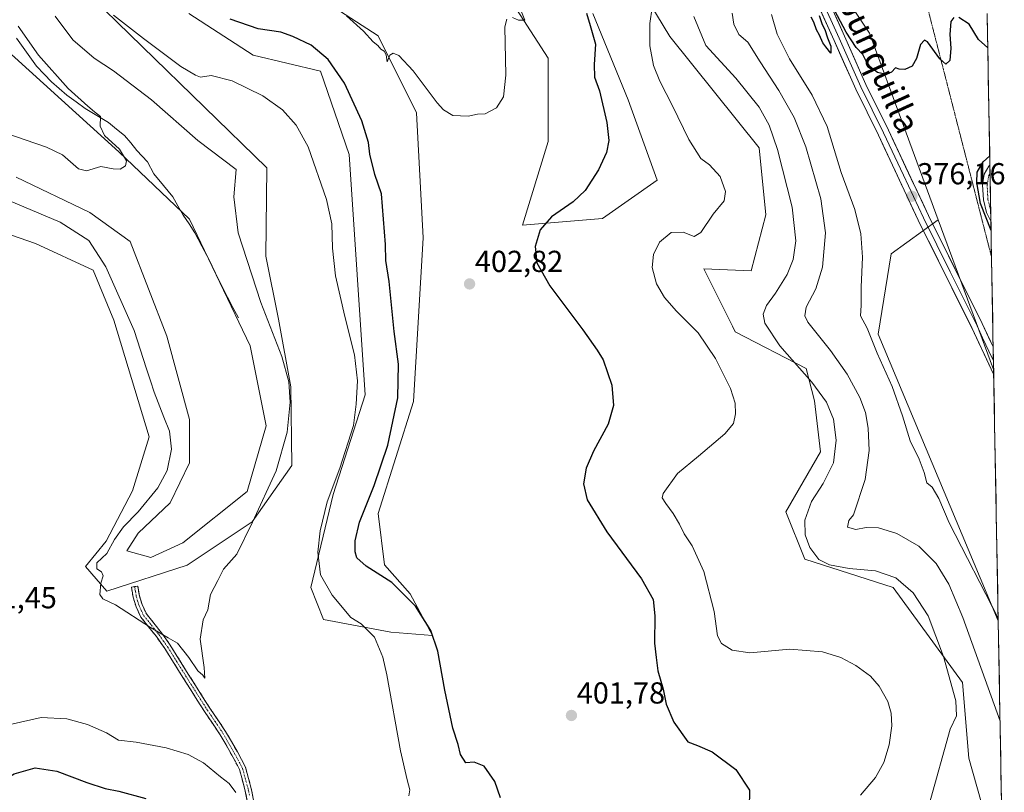
# Model space of a CAD drawing. Units: metres. Extents: x 625782 to 629276, y 4657844 to 4660219.
# Drawn here: x 628922 to 629247, y 4659565 to 4659819 of the extents above; entities that cross this region are included whole.
import ezdxf
from ezdxf.enums import TextEntityAlignment as Align

# ---------------------------------------------------------------- set-up
doc = ezdxf.new("R2010")
doc.units = ezdxf.units.M
doc.header["$MEASUREMENT"] = 0
for name, pattern in [('TRAZO_Y_PUNTO', [1, 0.5, -0.25, 0, -0.25]), ('TRAZOS2', [0.375, 0.25, -0.125]), ('TRAZOSX2', [1.5, 1, -0.5])]:
    doc.linetypes.add(name, pattern=pattern)
for name, color, linetype, lineweight in [('Camino', 19, 'TRAZOSX2', 0), ('Camino Cxs', 19, 'Continuous', 0), ('Camino eje', 19, 'TRAZO_Y_PUNTO', 0), ('Carátula', 7, 'Continuous', 5), ('Corriente natural Cxs', 5, 'Continuous', 13), ('Corriente natural eje', 5, 'TRAZO_Y_PUNTO', 0), ('Corriente natural lineal', 142, 'Continuous', 13), ('Corriente natural superficial', 5, 'Continuous', 13), ('Cultivos herbáceos CxS', 92, 'Continuous', 0), ('Curva de nivel maestra', 36, 'Continuous', 30), ('Curva de nivel normal', 36, 'Continuous', 0), ('Layer 0', 7, 'Continuous', 0), ('Matorral CxS', 135, 'Continuous', 0), ('Municipio CxS', 142, 'Continuous', 0), ('Punto de cota en terreno', 7, 'Continuous', 0), ('Rótulo de punto de cota en terreno', 19, 'Continuous', 0), ('Suelo desnudo CxS', 43, 'Continuous', 0), ('Texto cartográfico', 19, 'Continuous', 0), ('Vía pecuaria eje', 92, 'TRAZOS2', 0)]:
    doc.layers.add(name, color=color, linetype=linetype, lineweight=lineweight)
doc.styles.add('Arial', font='txt', dxfattribs={"height": 0.2})

# ---------------------------------------------------------------- blocks, each defined once
blk = doc.blocks.new('*U152')
at = {"layer": 'Cultivos herbáceos CxS', "color": 92, "linetype": 'Continuous', "lineweight": 0}
for points in [[(628916.8251, 4659749.2875, 393.1025), (628927.2393, 4659745.6403, 393.0074), (628946.3227, 4659736.7949, 391.1317), (628953.0883, 4659720.3639, 391.3074), (628964.7431, 4659681.8605, 391.0089), (628959.2597, 4659664.0079, 390.7184), (628950.5849, 4659647.3833, 389.877), (628943.7079, 4659639.0377, 390.1858), (628950.7997, 4659630.8765, 389.8074), (628977.3623, 4659639.4825, 389.3816), (628998.7709, 4659653.7359, 391.0502), (629011.8667, 4659672.3239, 392.073), (629011.5269, 4659698.3549, 391.3909), (629007.4299, 4659720.6309, 392.3873), (629003.2639, 4659741.4707, 392.6565), (629003.5981, 4659770.6395, 393.6573), (628941.8423, 4659830.7813, 394.6439), (628926.3045, 4659853.4357, 394.5533), (628922.0505, 4659872.3095, 395.4973), (628926.2163, 4659900.4425, 395.8791), (628924.2645, 4659912.4635, 395.2056), (628918.4495, 4659920.0061, 395.1623)], [(628999.1165, 4660012.9717, 398.0265), (629004.3245, 4659996.2997, 398.4747), (629024.1117, 4659974.4179, 398.2145), (629069.2595, 4659946.7677, 395.02), (629074.5629, 4659929.6925, 394.5191), (629067.8521, 4659913.9831, 396.3645), (629077.2253, 4659895.2277, 396.5801), (629100.1359, 4659874.3869, 395.7668), (629136.5871, 4659813.9521, 393.3346), (629166.1037, 4659777.2353, 392.1776), (629168.2977, 4659755.0395, 393.5405), (629163.4573, 4659736.5597, 392.2309), (629147.8227, 4659737.2845, 393.9095), (629157.2899, 4659718.3395, 393.4111), (629158.2367, 4659716.4451, 393.2474), (629181.6607, 4659704.4161, 389.1161), (629184.3413, 4659693.6563, 390.4331), (629186.3555, 4659676.8493, 390.4293), (629174.8995, 4659657.0529, 390.813), (629181.1481, 4659641.4227, 390.748), (629210.3083, 4659632.0449, 391.1567), (629233.2201, 4659600.7853, 387.6649), (629235.3033, 4659575.7783, 388.6274), (629239.3743, 4659561.3333, 387.813)], [(629058.3431, 4659866.0235, 405.55), (629096.4432, 4659806.7567, 403.6425), (629096.4432, 4659779.24, 403.6334), (629087.9765, 4659751.7233, 400.4068), (629114.4349, 4659753.8399, 397.0798), (629132.4266, 4659766.54, 396.2379), (629122.9016, 4659792.9983, 397.041), (629111.2599, 4659821.5734, 398.0088)], [(628977.9096, 4659821.5734, 396.8089), (628999.0763, 4659807.815, 396.4021), (629021.3014, 4659802.5234, 398.412), (629030.8264, 4659775.0066, 398.4867), (629036.1181, 4659695.6315, 397.4662), (629025.5347, 4659662.8231, 396.7535), (629018.1263, 4659632.1314, 393.8121), (629022.3597, 4659621.548, 392.8361), (629044.5847, 4659617.3147, 396.0273), (629058.3431, 4659616.2563, 400.4016), (629058.3431, 4659616.2563, 400.4016), (629050.9347, 4659630.0147, 400.4287), (629042.4681, 4659639.5397, 400.7557), (629040.3514, 4659656.4731, 401.721), (629051.9931, 4659693.5148, 402.7103), (629055.1681, 4659747.4899, 403.3209), (629053.0514, 4659788.765, 404.4889), (629040.3514, 4659814.1651, 405.0522), (629022.3597, 4659825.8067, 404.4458)]]:
    blk.add_polyline3d(points, dxfattribs=at)
blk = doc.blocks.new('*U153')
at = {"layer": 'Cultivos herbáceos CxS', "color": 92, "linetype": 'Continuous', "lineweight": 0}
blk.add_polyline3d([(628910.84, 4659815.62, 383.69), (628954.76, 4659775.93, 385.05), (628978.04, 4659753.71, 386.93), (628998.15, 4659711.9, 387.88), (629003.44, 4659685.45, 388.59), (628997.09, 4659663.75, 388.66), (628975.93, 4659646.82, 388.68), (628965.34, 4659642.05, 388.86), (628965.34, 4659642.05, 388.86), (628957.4, 4659644.17, 388.93), (628961.11, 4659649.99, 388.65), (628971.69, 4659660.04, 388.19), (628978.04, 4659673.27, 387.82), (628978.04, 4659687.56, 387.5), (628970.63, 4659715.08, 387.13), (628958.46, 4659746.3, 386.55), (628945.23, 4659755.82, 387.1), (628920.89, 4659767.47, 387.09)], dxfattribs=at)
blk = doc.blocks.new('*U157')
at = {"layer": 'Matorral CxS', "color": 135, "linetype": 'Continuous', "lineweight": 0}
blk.add_polyline3d([(629241.37, 4659821.58, 373.42), (629242.29, 4659771.44, 374.71), (629241.93, 4659771.15, 374.73), (629240.42, 4659768.5, 374.96), (629239.89, 4659764.94, 375.02), (629240.13, 4659760.05, 375.2), (629241.16, 4659755.86, 375.23), (629242.62, 4659753.05, 374.75), (629242.62, 4659753.04, 374.75), (629243.52, 4659704.03, 377.45), (629243.52, 4659704.03, 377.45), (629225.27, 4659753.46, 376.5), (629202.52, 4659815.05, 374.51), (629172.34, 4659860.39, 374.13)], dxfattribs=at)
blk = doc.blocks.new('*U166')
at = {"layer": 'Suelo desnudo CxS', "color": 43, "linetype": 'Continuous', "lineweight": 0}
for points in [[(629239.37, 4659561.33, 387.81), (629235.3, 4659575.78, 388.63), (629233.22, 4659600.79, 387.66), (629210.31, 4659632.04, 391.16), (629181.15, 4659641.42, 390.75), (629174.9, 4659657.05, 390.81), (629186.36, 4659676.85, 390.43), (629184.34, 4659693.66, 390.43), (629181.66, 4659704.42, 389.12), (629158.24, 4659716.45, 393.25), (629157.29, 4659718.34, 393.41), (629147.82, 4659737.28, 393.91), (629163.46, 4659736.56, 392.23), (629168.3, 4659755.04, 393.54), (629166.1, 4659777.24, 392.18), (629136.59, 4659813.95, 393.33), (629100.14, 4659874.39, 395.77), (629077.23, 4659895.23, 396.58), (629067.85, 4659913.98, 396.36), (629074.56, 4659929.69, 394.52), (629069.26, 4659946.77, 395.02), (629024.11, 4659974.42, 398.21), (629004.32, 4659996.3, 398.47), (628999.12, 4660012.97, 398.03)], [(628918.45, 4659920.01, 395.16), (628924.26, 4659912.46, 395.21), (628926.22, 4659900.44, 395.88), (628922.05, 4659872.31, 395.5), (628926.3, 4659853.44, 394.55), (628941.84, 4659830.78, 394.64), (629003.6, 4659770.64, 393.66), (629003.26, 4659741.47, 392.66), (629007.43, 4659720.63, 392.39), (629011.53, 4659698.35, 391.39), (629011.87, 4659672.32, 392.07), (628998.77, 4659653.74, 391.05), (628977.36, 4659639.48, 389.38), (628950.8, 4659630.88, 389.81), (628943.71, 4659639.04, 390.19), (628950.58, 4659647.38, 389.88), (628959.26, 4659664.01, 390.72), (628964.74, 4659681.86, 391.01), (628953.09, 4659720.36, 391.31), (628946.32, 4659736.79, 391.13), (628927.24, 4659745.64, 393.01), (628916.83, 4659749.29, 393.1)], [(628920.89, 4659767.47, 387.09), (628945.23, 4659755.82, 387.1), (628958.46, 4659746.3, 386.55), (628970.63, 4659715.08, 387.13), (628978.04, 4659687.56, 387.5), (628978.04, 4659673.27, 387.82), (628971.69, 4659660.04, 388.19), (628961.11, 4659649.99, 388.65), (628957.4, 4659644.17, 388.93), (628965.34, 4659642.05, 388.86), (628975.93, 4659646.82, 388.68), (628997.09, 4659663.75, 388.66), (629003.44, 4659685.45, 388.59), (628998.15, 4659711.9, 387.88), (628978.04, 4659753.71, 386.93), (628954.76, 4659775.93, 385.05), (628910.84, 4659815.62, 383.69)], [(629078.45, 4660002.55, 378.76), (629131.37, 4659916.56, 376.71), (629161.15, 4659886.21, 374.25), (629172.34, 4659860.39, 374.13), (629202.52, 4659815.05, 374.51), (629225.27, 4659753.46, 376.5), (629209.69, 4659742.2, 377.79), (629205.45, 4659715.74, 379.12), (629245.04, 4659621.08, 379.85), (629246.24, 4659555.26, 387.77)]]:
    blk.add_polyline3d(points, dxfattribs=at)
blk = doc.blocks.new('*U168')
at = {"layer": 'Suelo desnudo CxS', "color": 43, "linetype": 'Continuous', "lineweight": 0}
blk.add_polyline3d([(629242.62, 4659753.04, 374.75), (629242.62, 4659753.05, 374.75), (629241.16, 4659755.86, 375.23), (629240.13, 4659760.05, 375.2), (629239.89, 4659764.94, 375.02), (629240.42, 4659768.5, 374.96), (629241.93, 4659771.15, 374.73), (629242.29, 4659771.44, 374.71), (629242.62, 4659753.04, 374.75)], close=True, dxfattribs=at)
blk = doc.blocks.new('*U180')
at = {"layer": 'Cultivos herbáceos CxS', "color": 92, "linetype": 'Continuous', "lineweight": 0}
blk.add_polyline3d([(628920.89, 4659767.47, 387.09), (628945.23, 4659755.82, 387.1), (628958.46, 4659746.3, 386.55), (628970.63, 4659715.08, 387.13), (628978.04, 4659687.56, 387.5), (628978.04, 4659673.27, 387.82), (628971.69, 4659660.04, 388.19), (628961.11, 4659649.99, 388.65), (628957.4, 4659644.17, 388.93), (628965.34, 4659642.05, 388.86), (628975.93, 4659646.82, 388.68), (628997.09, 4659663.75, 388.66), (629003.44, 4659685.45, 388.59), (628998.15, 4659711.9, 387.88), (628978.04, 4659753.71, 386.93), (628954.76, 4659775.93, 385.05), (628910.84, 4659815.62, 383.69)], dxfattribs=at)
blk = doc.blocks.new('*U183')
at = {"layer": 'Matorral CxS', "color": 135, "linetype": 'Continuous', "lineweight": 0}
blk.add_polyline3d([(629242.29, 4659771.44, 374.71), (629241.93, 4659771.15, 374.73), (629240.42, 4659768.5, 374.96), (629239.89, 4659764.94, 375.02), (629240.13, 4659760.05, 375.2), (629241.16, 4659755.86, 375.23), (629242.62, 4659753.05, 374.75), (629242.62, 4659753.04, 374.75)], dxfattribs=at)
blk = doc.blocks.new('*U197')
at = {"layer": 'Suelo desnudo CxS', "color": 43, "linetype": 'Continuous', "lineweight": 0}
blk.add_polyline3d([(628920.89, 4659767.47, 387.09), (628945.23, 4659755.82, 387.1), (628958.46, 4659746.3, 386.55), (628970.63, 4659715.08, 387.13), (628978.04, 4659687.56, 387.5), (628978.04, 4659673.27, 387.82), (628971.69, 4659660.04, 388.19), (628961.11, 4659649.99, 388.65), (628957.4, 4659644.17, 388.93), (628965.34, 4659642.05, 388.86), (628975.93, 4659646.82, 388.68), (628997.09, 4659663.75, 388.66), (629003.44, 4659685.45, 388.59), (628998.15, 4659711.9, 387.88), (628978.04, 4659753.71, 386.93), (628954.76, 4659775.93, 385.05), (628910.84, 4659815.62, 383.69)], dxfattribs=at)
blk = doc.blocks.new('*U200')
at = {"layer": 'Suelo desnudo CxS', "color": 43, "linetype": 'Continuous', "lineweight": 0}
blk.add_polyline3d([(629242.29, 4659771.44, 374.71), (629241.93, 4659771.15, 374.73), (629240.42, 4659768.5, 374.96), (629239.89, 4659764.94, 375.02), (629240.13, 4659760.05, 375.2), (629241.16, 4659755.86, 375.23), (629242.62, 4659753.05, 374.75), (629242.62, 4659753.04, 374.75)], dxfattribs=at)
blk = doc.blocks.new('*U205')
at = {"layer": 'Corriente natural Cxs', "color": 5, "linetype": 'Continuous', "lineweight": 13}
blk.add_polyline3d([(629242.29, 4659771.44, 374.61), (629242.37, 4659766.84, 374.53), (629242.46, 4659762.24, 374.77), (629242.54, 4659757.64, 374.81), (629242.62, 4659753.04, 374.88), (629242.62, 4659753.05, 374.88), (629241.16, 4659755.86, 374.66), (629240.13, 4659760.05, 374.8), (629239.89, 4659764.94, 374.79), (629240.42, 4659768.5, 374.57), (629241.93, 4659771.15, 374.59), (629242.29, 4659771.44, 374.61)], close=True, dxfattribs=at)
blk = doc.blocks.new('*U206')
at = {"layer": 'Municipio CxS', "color": 142, "linetype": 'Continuous', "lineweight": 0}
blk.add_polyline3d([(629241.3985, 4659820.0993, 373.5428), (629241.4896, 4659815.1149, 373.9668), (629241.5807, 4659810.1305, 374.6978), (629241.6718, 4659805.1461, 375.0311), (629241.7629, 4659800.1617, 375.1967), (629241.854, 4659795.1773, 375.3952), (629241.9451, 4659790.1929, 375.5427), (629242.0362, 4659785.2086, 375.5973), (629242.1274, 4659780.2242, 375.4029), (629242.2185, 4659775.2398, 374.9425), (629242.3096, 4659770.2554, 374.5279), (629242.4007, 4659765.271, 374.6379), (629242.4918, 4659760.2866, 374.7833), (629242.5829, 4659755.3023, 374.84), (629242.674, 4659750.3179, 374.9751), (629242.7651, 4659745.3335, 375.4765), (629242.8562, 4659740.3491, 376.1367), (629242.9473, 4659735.3647, 376.6022), (629243.0384, 4659730.3803, 376.9844), (629243.1295, 4659725.3959, 377.2471), (629243.2206, 4659720.4116, 377.3222), (629243.3117, 4659715.4272, 377.3519), (629243.4028, 4659710.4428, 377.3556), (629243.4939, 4659705.4584, 377.285), (629243.5851, 4659700.474, 377.2413), (629243.6762, 4659695.4896, 377.4227), (629243.7673, 4659690.5053, 377.8221), (629243.8584, 4659685.5209, 378.1152), (629243.9495, 4659680.5365, 378.3031), (629244.0406, 4659675.5521, 378.3386), (629244.1317, 4659670.5677, 378.2436), (629244.2228, 4659665.5833, 378.1653), (629244.3139, 4659660.599, 378.096), (629244.405, 4659655.6146, 378.0208), (629244.4961, 4659650.6302, 377.956), (629244.5872, 4659645.6458, 377.9836), (629244.6783, 4659640.6614, 378.1572), (629244.7694, 4659635.677, 378.5158), (629244.8605, 4659630.6926, 378.9589), (629244.9516, 4659625.7083, 379.488), (629245.0428, 4659620.7239, 380.1677), (629245.1339, 4659615.7395, 380.8304), (629245.225, 4659610.7551, 381.5758), (629245.3161, 4659605.7707, 382.3186), (629245.4072, 4659600.7863, 382.9983), (629245.4983, 4659595.802, 383.624), (629245.5894, 4659590.8176, 384.3016), (629245.6805, 4659585.8332, 385.0804), (629245.7716, 4659580.8488, 385.6796), (629245.8627, 4659575.8644, 386.1585), (629245.9538, 4659570.88, 386.2419), (629246.0449, 4659565.8956, 386.0162), (629246.136, 4659560.9113, 386.19)], dxfattribs=at)
blk = doc.blocks.new('*U215')
at = {"layer": 'Curva de nivel normal', "color": 36, "linetype": 'Continuous', "lineweight": 0}
for points in [[(629222.26, 4659560.43, 390), (629229.15, 4659585.39, 390), (629231.25, 4659589.72, 390), (629231.07, 4659594.7, 390), (629227.01, 4659609.3, 390), (629221.94, 4659622.79, 390), (629216.98, 4659630.38, 390), (629211.2, 4659635.28, 390), (629204.56, 4659637.61, 390), (629195.88, 4659638.37, 390), (629189.36, 4659639.55, 390), (629185.83, 4659641.35, 390), (629182.86, 4659645.26, 390), (629181.33, 4659649.45, 390), (629181.17, 4659654.37, 390), (629183.44, 4659660.53, 390), (629187.2, 4659666.4, 390), (629190.65, 4659673.25, 390), (629191.59, 4659680.68, 390), (629190.61, 4659687.7, 390), (629188.34, 4659693.24, 390), (629183.47, 4659699.85, 390), (629172.92, 4659711.89, 390), (629168.01, 4659719.37, 390), (629167.44, 4659722.27, 390), (629168.59, 4659725.18, 390), (629171.49, 4659729.24, 390), (629175.36, 4659735.45, 390), (629177.39, 4659740.36, 390), (629178.24, 4659746.5, 390), (629177.01, 4659757.62, 390), (629172.22, 4659776.7, 390), (629169.48, 4659784.64, 390), (629166.16, 4659790.65, 390), (629158.42, 4659800.24, 390), (629148.49, 4659810.96, 390), (629144.6, 4659820.54, 390)], [(628933.78, 4659820.62, 390), (628939.62, 4659812.81, 390), (628946.59, 4659806.78, 390), (628952.94, 4659802.66, 390), (628965.59, 4659793.02, 390), (628980.85, 4659779.59, 390), (628993.49, 4659770.02, 390), (628992.68, 4659761.07, 390), (628994.19, 4659749.19, 390), (629001.66, 4659726.19, 390), (629008.52, 4659708.32, 390), (629010.9, 4659699.99, 390), (629011.32, 4659693.26, 390), (629010.37, 4659683.33, 390), (629006.72, 4659670.61, 390), (628998.86, 4659653.71, 390), (628993.73, 4659643.05, 390), (628989.32, 4659638.14, 390), (628987.38, 4659634.43, 390), (628985.04, 4659629.81, 390), (628984.09, 4659624.72, 390), (628982.62, 4659621.38, 390), (628981.6, 4659615.07, 390), (628982.94, 4659605.7, 390), (628983.15, 4659602.22, 390), (628982.43, 4659603.14, 390), (628980.81, 4659604.62, 390), (628977.87, 4659609.01, 390), (628974.08, 4659613.76, 390), (628971, 4659615.52, 390), (628965.25, 4659618.87, 390), (628953.61, 4659626.36, 390), (628949.42, 4659628.38, 390), (628948.46, 4659629.75, 390), (628948.76, 4659633.55, 390), (628949.54, 4659635.94, 390), (628949, 4659637.25, 390), (628947.44, 4659638.23, 390), (628947.54, 4659640.2, 390), (628950.82, 4659643.37, 390), (628953.35, 4659647.98, 390), (628956.25, 4659652.07, 390), (628961.16, 4659657.04, 390), (628967.64, 4659665.04, 390), (628970.68, 4659670.71, 390), (628972.1, 4659677.76, 390), (628971.47, 4659683.72, 390), (628969.56, 4659688.28, 390), (628966.39, 4659696.54, 390), (628965.26, 4659700.31, 390), (628963.84, 4659704.3, 390), (628959.77, 4659716.9, 390), (628950.41, 4659737.94, 390), (628944.81, 4659746.58, 390), (628935.37, 4659752.65, 390), (628914.2, 4659761.53, 390)]]:
    blk.add_polyline3d(points, dxfattribs=at)
blk = doc.blocks.new('*U219')
at = {"layer": 'Curva de nivel normal', "color": 36, "linetype": 'Continuous', "lineweight": 0}
blk.add_polyline3d([(629170.16, 4659821.2, 380), (629172.09, 4659814.71, 380), (629176.14, 4659806.62, 380), (629183.62, 4659794.57, 380), (629188.58, 4659784.24, 380), (629193.23, 4659769.02, 380), (629197.66, 4659756.8, 380), (629199.68, 4659748.79, 380), (629200.22, 4659741.14, 380), (629199.76, 4659731.17, 380), (629199.77, 4659725.21, 380), (629199.62, 4659721.79, 380), (629201.75, 4659717.68, 380), (629205.12, 4659709.45, 380), (629210, 4659698.46, 380), (629213.47, 4659688.71, 380), (629215.92, 4659680.48, 380), (629218.98, 4659674.49, 380), (629220.63, 4659670.07, 380), (629221.46, 4659666.66, 380), (629223.22, 4659665.2, 380), (629225.46, 4659661.45, 380), (629228.88, 4659653.45, 380), (629245.02, 4659621.98, 380)], dxfattribs=at)
blk = doc.blocks.new('*U229')
at = {"layer": 'Curva de nivel normal', "color": 36, "linetype": 'Continuous', "lineweight": 0}
for points in [[(628879.5, 4659558.18, 395), (628894.5, 4659571.76, 395), (628907.25, 4659580.93, 395), (628918.92, 4659586.85, 395), (628929.06, 4659589.14, 395), (628937.63, 4659588.7, 395), (628944.39, 4659586.87, 395), (628950.65, 4659584.14, 395), (628954.68, 4659581.75, 395), (628960.43, 4659581.09, 395), (628970.38, 4659579.14, 395), (628977.63, 4659576.96, 395), (628982.68, 4659574.28, 395), (628988.36, 4659569.61, 395), (628991.14, 4659567.41, 395), (628993.32, 4659564.48, 395)], [(629050.5, 4659563.33, 395), (629050.81, 4659565.35, 395), (629049.9, 4659568.6, 395), (629047.74, 4659578.23, 395), (629043.22, 4659603.29, 395), (629041.87, 4659609.12, 395), (629039.14, 4659615.66, 395), (629034.77, 4659620.11, 395), (629031.35, 4659622.17, 395), (629025.12, 4659629.52, 395), (629021.32, 4659636.29, 395), (629020.43, 4659643.72, 395), (629021.17, 4659650.79, 395), (629023.54, 4659660.36, 395), (629027.7, 4659671.44, 395), (629032.21, 4659685.61, 395), (629033.09, 4659692.55, 395), (629033.52, 4659700.32, 395), (629032.59, 4659708.93, 395), (629029.32, 4659721.52, 395), (629026.31, 4659734.91, 395), (629025.32, 4659744.05, 395), (629025.02, 4659752.16, 395), (629023.33, 4659760.12, 395), (629017.27, 4659777.56, 395), (629013.24, 4659784.72, 395), (629008.83, 4659789.79, 395), (629002.27, 4659794.39, 395), (628992.18, 4659799.29, 395), (628985.27, 4659801.05, 395), (628981.7, 4659800.48, 395), (628980.07, 4659801.18, 395), (628975.24, 4659804.02, 395), (628962.88, 4659813.32, 395), (628952.97, 4659820.96, 395)], [(629130.76, 4659823.54, 395), (629130.06, 4659818.19, 395), (629130.03, 4659810.84, 395), (629131.26, 4659804.41, 395), (629133.37, 4659799.18, 395), (629137.5, 4659791.1, 395), (629142.88, 4659779.96, 395), (629146.9, 4659773.64, 395), (629149.71, 4659771.56, 395), (629153.25, 4659767.73, 395), (629155.06, 4659762.79, 395), (629154.53, 4659759.71, 395), (629150.92, 4659755.36, 395), (629146.9, 4659749.27, 395), (629144.67, 4659747.94, 395), (629140.99, 4659749.38, 395), (629137.08, 4659749.31, 395), (629133.23, 4659746.03, 395), (629131.21, 4659742.03, 395), (629130.84, 4659737.7, 395), (629132.24, 4659732.31, 395), (629134.9, 4659727.81, 395), (629138.83, 4659723.31, 395), (629145.96, 4659716.1, 395), (629151.75, 4659707.68, 395), (629156.62, 4659697.78, 395), (629158.15, 4659692.98, 395), (629158.32, 4659689.4, 395), (629157.65, 4659686.25, 395), (629154.8, 4659682.79, 395), (629146.09, 4659675.42, 395), (629139.17, 4659669.71, 395), (629134.39, 4659663.1, 395), (629134.15, 4659661.68, 395), (629135.3, 4659659.8, 395), (629137.73, 4659656.55, 395), (629139.82, 4659652.98, 395), (629141.32, 4659649.82, 395), (629144.02, 4659645.85, 395), (629147.86, 4659637.37, 395), (629151.28, 4659624.12, 395), (629152.34, 4659616.18, 395), (629153.64, 4659613.66, 395), (629157.16, 4659611.4, 395), (629163.08, 4659610.51, 395), (629176.3, 4659611.79, 395), (629187.05, 4659610.82, 395), (629193.09, 4659608.96, 395), (629197.99, 4659606.34, 395), (629202.93, 4659602.78, 395), (629205.7, 4659599.56, 395), (629208.61, 4659594.46, 395), (629209.75, 4659590.6, 395), (629209.93, 4659586.44, 395), (629209.08, 4659580.21, 395), (629207.3, 4659574.35, 395), (629204.56, 4659569.34, 395), (629199.53, 4659563.54, 395)]]:
    blk.add_polyline3d(points, dxfattribs=at)
blk = doc.blocks.new('*U231')
at = {"layer": 'Curva de nivel normal', "color": 36, "linetype": 'Continuous', "lineweight": 0}
for points in [[(629245.64, 4659588.02, 385), (629233.33, 4659622.14, 385), (629228.72, 4659633.24, 385), (629224.55, 4659640.05, 385), (629218.84, 4659645.77, 385), (629211.54, 4659649.96, 385), (629205.55, 4659651.8, 385), (629201.41, 4659651.92, 385), (629198.06, 4659651.24, 385), (629195.32, 4659651.99, 385), (629195.74, 4659654.26, 385), (629197.23, 4659656.04, 385), (629201.17, 4659667.74, 385), (629202.47, 4659677.31, 385), (629202.16, 4659684.64, 385), (629201.27, 4659689.87, 385), (629199.35, 4659694.85, 385), (629195.21, 4659702.52, 385), (629189.64, 4659710.28, 385), (629182.21, 4659719.71, 385), (629181.2, 4659721.71, 385), (629181.68, 4659724.65, 385), (629184.85, 4659730.68, 385), (629187.07, 4659737.87, 385), (629188.04, 4659749.12, 385), (629186.43, 4659760.36, 385), (629181.51, 4659777.48, 385), (629177.64, 4659787.21, 385), (629172.6, 4659796.15, 385), (629166.5, 4659805.54, 385), (629162.42, 4659812.12, 385), (629159.45, 4659814.62, 385), (629157.78, 4659818.03, 385), (629157.22, 4659821.68, 385)], [(628921.55, 4659817.41, 385), (628928.21, 4659807.76, 385), (628938, 4659796.78, 385), (628944.55, 4659791, 385), (628946.7, 4659789.12, 385), (628948.66, 4659787.53, 385), (628948.59, 4659784.32, 385), (628950.02, 4659781.29, 385), (628954.96, 4659776.74, 385), (628957.3, 4659772.96, 385), (628956.98, 4659771.29, 385), (628955.24, 4659770.18, 385), (628952.88, 4659770.31, 385), (628948.79, 4659771.08, 385), (628944.08, 4659769.57, 385), (628941.39, 4659770.3, 385), (628936.12, 4659774.84, 385), (628930.89, 4659777.43, 385), (628917.16, 4659782.11, 385)]]:
    blk.add_polyline3d(points, dxfattribs=at)
blk = doc.blocks.new('*U241')
at = {"layer": 'Curva de nivel maestra', "color": 36, "linetype": 'Continuous', "lineweight": 30}
blk.add_polyline3d([(628900.97, 4659556.72, 400), (628911.77, 4659565.5, 400), (628920.18, 4659570.64, 400), (628927.11, 4659572.58, 400), (628934.25, 4659571.52, 400), (628944.15, 4659567.7, 400), (628950.22, 4659565.79, 400), (628954.78, 4659564.89, 400), (628963.72, 4659562.45, 400)], dxfattribs=at)
blk = doc.blocks.new('*U243')
at = {"layer": 'Curva de nivel maestra', "color": 36, "linetype": 'Continuous', "lineweight": 30}
for points in [[(629241.58, 4659810.23, 375), (629238.48, 4659812.97, 375), (629235.44, 4659818.02, 375), (629231.99, 4659820.19, 375)], [(629230.39, 4659820.23, 375), (629229.45, 4659818.95, 375), (629229.07, 4659814.64, 375), (629229.43, 4659810.13, 375), (629229.02, 4659806.01, 375), (629227.75, 4659804.78, 375), (629225.76, 4659806.59, 375), (629221.73, 4659812.22, 375), (629220.69, 4659812.79, 375), (629219.34, 4659811.35, 375), (629218.05, 4659806.69, 375), (629216.62, 4659804.16, 375), (629214.22, 4659803.09, 375), (629212.37, 4659803.21, 375), (629211.16, 4659803.59, 375), (629209.86, 4659802.22, 375), (629208.02, 4659801.39, 375), (629205.15, 4659802.07, 375), (629202.77, 4659803.99, 375), (629201.36, 4659806.02, 375), (629200.38, 4659808.02, 375), (629198.16, 4659810.35, 375), (629194.86, 4659815.33, 375), (629190.11, 4659824.27, 375)], [(629185.97, 4659820.92, 375), (629186.94, 4659817.87, 375), (629187.83, 4659816.31, 375), (629188.7, 4659813.52, 375), (629189.74, 4659810.76, 375), (629189.83, 4659808.44, 375), (629188.13, 4659810.49, 375), (629187.16, 4659811.81, 375), (629186.02, 4659814.38, 375), (629185.02, 4659816.16, 375), (629184.22, 4659818.7, 375), (629183.24, 4659820.38, 375)], [(629242.68, 4659749.97, 375), (629239.14, 4659758.8, 375), (629237.97, 4659765.8, 375), (629238.13, 4659769.17, 375), (629240.07, 4659772.57, 375), (629242.23, 4659774.6, 375)]]:
    blk.add_polyline3d(points, dxfattribs=at)
blk = doc.blocks.new('5PATER')
at = {"layer": 'Carátula', "linetype": 'Continuous', "lineweight": 5}
h = blk.add_hatch(color=250, dxfattribs=at)
edge = h.paths.add_edge_path()
edge.add_ellipse((0, 0.01), major_axis=(-1.33, -1.34), ratio=0.999422, start_angle=0, end_angle=360)

msp = doc.modelspace()

# ---------------------------------------------------------------- linework, layer by layer
at = {"layer": 'Camino', "color": 19, "linetype": 'TRAZOSX2', "lineweight": 0}
for points in [[(628959.94, 4659632.38), (628960.97, 4659632.56), (628961.54, 4659629.36), (628962.41, 4659626.43), (628963.84, 4659623.43), (628968.81, 4659617.16), (628971.71, 4659613.08), (628977.69, 4659603.52), (628984.79, 4659592.3), (628989.99, 4659584.61), (628993.89, 4659577.82), (628996.56, 4659572.82), (628998.56, 4659565.36), (628999.22, 4659561.9)], [(628997.14, 4659561.62), (628996.51, 4659564.89), (628994.59, 4659572.04), (628992.05, 4659576.8), (628988.2, 4659583.5), (628983.04, 4659591.15), (628975.91, 4659602.4), (628969.96, 4659611.92), (628967.14, 4659615.9), (628962.04, 4659622.32), (628960.45, 4659625.68), (628959.49, 4659628.88), (628958.91, 4659632.2), (628959.94, 4659632.38)]]:
    msp.add_lwpolyline(points, dxfattribs=at)
at = {"layer": 'Camino Cxs', "color": 19, "linetype": 'Continuous', "lineweight": 0}
msp.add_polyline3d([(628997.14, 4659561.62, 393.48), (628996.51, 4659564.89, 393.31), (628995.55, 4659568.47, 393.38), (628994.59, 4659572.04, 393.11), (628993.32, 4659574.42, 392.85), (628992.05, 4659576.8, 392.6), (628990.13, 4659580.15, 392.43), (628988.2, 4659583.5, 392.05), (628985.62, 4659587.33, 391.71), (628983.04, 4659591.15, 391.46), (628980.66, 4659594.9, 391.19), (628978.29, 4659598.65, 391.22), (628975.91, 4659602.4, 390.91), (628973.93, 4659605.57, 390.74), (628971.94, 4659608.75, 390.48), (628969.96, 4659611.92, 390.44), (628967.14, 4659615.9, 390.3), (628964.59, 4659619.11, 390.02), (628962.04, 4659622.32, 389.81), (628960.45, 4659625.68, 389.59), (628959.49, 4659628.88, 389.4), (628958.91, 4659632.2, 389.19), (628960.97, 4659632.56, 389.17), (628961.54, 4659629.36, 389.35), (628962.41, 4659626.43, 389.5), (628963.84, 4659623.43, 389.62), (628966.33, 4659620.3, 389.78), (628968.81, 4659617.16, 389.97), (628970.26, 4659615.12, 390.1), (628971.71, 4659613.08, 390.14), (628973.7, 4659609.89, 390.24), (628975.7, 4659606.71, 390.43), (628977.69, 4659603.52, 390.47), (628980.06, 4659599.78, 390.74), (628982.42, 4659596.04, 390.85), (628984.79, 4659592.3, 391.07), (628987.39, 4659588.46, 391.24), (628989.99, 4659584.61, 391.55), (628991.94, 4659581.22, 391.81), (628993.89, 4659577.82, 392.03), (628995.23, 4659575.32, 392.33), (628996.56, 4659572.82, 392.59), (628997.56, 4659569.09, 392.75), (628998.56, 4659565.36, 392.83), (628999.22, 4659561.9, 392.96)], dxfattribs=at)
at = {"layer": 'Camino eje', "color": 19, "linetype": 'TRAZO_Y_PUNTO', "lineweight": 0}
msp.add_lwpolyline([(628959.94, 4659632.38), (628960.23, 4659630.78), (628960.52, 4659629.12), (628960.95, 4659627.66), (628961.43, 4659626.06), (628962.15, 4659624.56), (628962.94, 4659622.88), (628965.49, 4659619.67), (628967.98, 4659616.53), (628969.39, 4659614.54), (628970.84, 4659612.5), (628973.83, 4659607.72), (628976.8, 4659602.96), (628980.35, 4659597.35), (628983.92, 4659591.73), (628986.5, 4659587.9), (628989.1, 4659584.06), (628992.97, 4659577.31), (628995.58, 4659572.43), (628997.54, 4659565.13), (628997.85, 4659563.49)], dxfattribs=at)
at = {"layer": 'Corriente natural eje', "color": 5, "linetype": 'TRAZO_Y_PUNTO', "lineweight": 0}
msp.add_polyline3d([(629242.56, 4659756.46, 374.82), (629242.56, 4659756.46, 374.82), (629241.62, 4659760.27, 374.57), (629241.4, 4659764.86, 374.51), (629241.87, 4659768, 374.39), (629242.33, 4659768.83, 374.43), (629242.34, 4659768.84, 374.43)], dxfattribs=at)
at = {"layer": 'Corriente natural lineal', "color": 142, "linetype": 'Continuous', "lineweight": 13}
msp.add_polyline3d([(628994.21, 4659721.07, 387.49), (628992.41, 4659724.48, 387.41), (628990.61, 4659727.89, 387.36), (628988.81, 4659731.3, 387.29), (628986.67, 4659735.8, 387.16), (628984.52, 4659740.29, 387.09), (628982.2, 4659744.7, 386.95), (628979.88, 4659749.11, 386.81), (628977.92, 4659752.07, 386.58), (628975.95, 4659755.02, 386.31), (628974.27, 4659758.02, 386.28), (628972.59, 4659761.01, 386.14), (628969.45, 4659764.82, 386.01), (628966.3, 4659768.63, 385.55), (628964.19, 4659772.59, 385.5), (628962.46, 4659774.47, 385.44), (628960.73, 4659776.35, 385.31), (628958.67, 4659778.8, 385.33), (628956.61, 4659781.24, 385.23), (628953.99, 4659783.4, 385.12), (628951.37, 4659785.56, 385.19), (628947.52, 4659787.87, 384.84), (628943.67, 4659790.17, 384.86), (628940.62, 4659792.37, 384.65), (628937.56, 4659794.56, 384.79), (628935.03, 4659796.76, 384.55), (628932.49, 4659798.96, 384.28), (628930.05, 4659801.56, 384.31), (628927.61, 4659804.15, 384.23), (628925.41, 4659807.23, 384.13), (628923.22, 4659810.3, 384.19), (628921.02, 4659813.38, 383.88)], dxfattribs=at)
at = {"layer": 'Corriente natural superficial', "color": 5, "linetype": 'Continuous', "lineweight": 13}
for points in [[(629242.62, 4659753.04, 374.88), (629242.62, 4659753.05, 374.88), (629241.16, 4659755.86, 374.66), (629240.13, 4659760.05, 374.8), (629239.89, 4659764.94, 374.79), (629240.42, 4659768.5, 374.57), (629241.93, 4659771.15, 374.59), (629242.29, 4659771.44, 374.61)], [(629242.29, 4659771.44, 374.61), (629242.34, 4659768.84, 374.56)], [(629242.34, 4659768.84, 374.56), (629242.37, 4659766.84, 374.53), (629242.46, 4659762.24, 374.77), (629242.54, 4659757.64, 374.81), (629242.56, 4659756.46, 374.83)], [(629242.56, 4659756.46, 374.83), (629242.62, 4659753.04, 374.88)]]:
    msp.add_polyline3d(points, dxfattribs=at)
at = {"layer": 'Cultivos herbáceos CxS', "color": 92, "linetype": 'Continuous', "lineweight": 0}
for points in [[(629239.37, 4659561.33, 387.81), (629235.3, 4659575.78, 388.63), (629233.22, 4659600.79, 387.66), (629210.31, 4659632.04, 391.16), (629181.15, 4659641.42, 390.75), (629174.9, 4659657.05, 390.81), (629186.36, 4659676.85, 390.43), (629184.34, 4659693.66, 390.43), (629181.66, 4659704.42, 389.12), (629158.24, 4659716.45, 393.25), (629157.29, 4659718.34, 393.41), (629147.82, 4659737.28, 393.91), (629163.46, 4659736.56, 392.23), (629168.3, 4659755.04, 393.54), (629166.1, 4659777.24, 392.18), (629136.59, 4659813.95, 393.33), (629100.14, 4659874.39, 395.77), (629077.23, 4659895.23, 396.58), (629067.85, 4659913.98, 396.36), (629074.56, 4659929.69, 394.52), (629069.26, 4659946.77, 395.02), (629024.11, 4659974.42, 398.21), (629004.32, 4659996.3, 398.47), (628999.12, 4660012.97, 398.03)], [(628918.45, 4659920.01, 395.16), (628924.26, 4659912.46, 395.21), (628926.22, 4659900.44, 395.88), (628922.05, 4659872.31, 395.5), (628926.3, 4659853.44, 394.55), (628941.84, 4659830.78, 394.64), (629003.6, 4659770.64, 393.66), (629003.26, 4659741.47, 392.66), (629007.43, 4659720.63, 392.39), (629011.53, 4659698.35, 391.39), (629011.87, 4659672.32, 392.07), (628998.77, 4659653.74, 391.05), (628977.36, 4659639.48, 389.38), (628950.8, 4659630.88, 389.81), (628943.71, 4659639.04, 390.19), (628950.58, 4659647.38, 389.88), (628959.26, 4659664.01, 390.72), (628964.74, 4659681.86, 391.01), (628953.09, 4659720.36, 391.31), (628946.32, 4659736.79, 391.13), (628927.24, 4659745.64, 393.01), (628916.83, 4659749.29, 393.1)], [(629058.34, 4659866.02, 405.55), (629096.44, 4659806.76, 403.64), (629096.44, 4659779.24, 403.63), (629087.98, 4659751.72, 400.41), (629114.43, 4659753.84, 397.08), (629132.43, 4659766.54, 396.24), (629122.9, 4659793, 397.04), (629111.26, 4659821.57, 398.01)], [(629058.34, 4659616.26, 400.4), (629050.93, 4659630.01, 400.43), (629042.47, 4659639.54, 400.76), (629040.35, 4659656.47, 401.72), (629051.99, 4659693.51, 402.71), (629055.17, 4659747.49, 403.32), (629053.05, 4659788.77, 404.49), (629040.35, 4659814.17, 405.05), (629022.36, 4659825.81, 404.45)], [(628977.91, 4659821.57, 396.81), (628999.08, 4659807.81, 396.4), (629021.3, 4659802.52, 398.41), (629030.83, 4659775.01, 398.49), (629036.12, 4659695.63, 397.47), (629025.53, 4659662.82, 396.75), (629018.13, 4659632.13, 393.81), (629022.36, 4659621.55, 392.84), (629044.58, 4659617.31, 396.03), (629058.34, 4659616.26, 400.4)], [(629225.27, 4659753.46, 376.5), (629209.69, 4659742.2, 377.79), (629205.45, 4659715.74, 379.12), (629245.04, 4659621.08, 379.85)], [(629225.27, 4659753.46, 376.5), (629243.52, 4659704.03, 377.45)], [(629243.52, 4659704.03, 377.45), (629245.04, 4659621.08, 379.85)]]:
    msp.add_polyline3d(points, dxfattribs=at)
msp.add_polyline3d([(629245.04, 4659621.08, 379.85), (629205.45, 4659715.74, 379.12), (629209.69, 4659742.2, 377.79), (629225.27, 4659753.46, 376.5), (629243.52, 4659704.03, 377.45), (629245.04, 4659621.08, 379.85)], close=True, dxfattribs=at)
at = {"layer": 'Curva de nivel maestra', "color": 36, "linetype": 'Continuous', "lineweight": 30}
for points in [[(629109.1, 4659821.7, 400), (629110.31, 4659817.61, 400), (629112.07, 4659811.42, 400), (629111.62, 4659804.76, 400), (629111.73, 4659800.53, 400), (629113.47, 4659796.06, 400), (629115.85, 4659785.59, 400), (629116.49, 4659779.65, 400), (629115.72, 4659775.65, 400), (629113.06, 4659769.9, 400), (629108.72, 4659763.07, 400), (629104.78, 4659759.36, 400), (629097.56, 4659754.45, 400), (629093.84, 4659750.12, 400), (629092.13, 4659744.61, 400), (629092.74, 4659739.27, 400), (629097.01, 4659731.7, 400), (629107.94, 4659717.15, 400), (629112.62, 4659710.44, 400), (629114.59, 4659707.24, 400), (629117.53, 4659698.85, 400), (629118.05, 4659692.18, 400), (629116.29, 4659685.95, 400), (629111.48, 4659677.12, 400), (629108.98, 4659671.46, 400), (629108.13, 4659666.31, 400), (629109.4, 4659661.04, 400), (629115.81, 4659650.44, 400), (629127.33, 4659635.01, 400), (629131.11, 4659628.18, 400), (629131.65, 4659622.76, 400), (629131.59, 4659613.67, 400), (629132.12, 4659608.96, 400), (629132.72, 4659604.61, 400), (629134.49, 4659598.54, 400), (629135.41, 4659593.64, 400), (629137.91, 4659587.69, 400), (629142.6, 4659581.17, 400), (629145.8, 4659579.91, 400), (629150.66, 4659577.88, 400), (629158.4, 4659572.08, 400), (629162.9, 4659565.16, 400), (629162.78, 4659559.31, 400)], [(629080.76, 4659562.7, 400), (629078.86, 4659568.06, 400), (629075.33, 4659573.17, 400), (629072, 4659574.4, 400), (629069.33, 4659574.28, 400), (629067.54, 4659577.03, 400), (629066.82, 4659580.24, 400), (629065, 4659585.68, 400), (629062.32, 4659598.16, 400), (629060.04, 4659611.04, 400), (629057.7, 4659617.86, 400), (629052.73, 4659625.9, 400), (629044.85, 4659633.71, 400), (629036.35, 4659639.18, 400), (629033.36, 4659641.85, 400), (629032.75, 4659643.9, 400), (629032.72, 4659647.53, 400), (629034.24, 4659653.7, 400), (629039.05, 4659665.73, 400), (629043.54, 4659679.04, 400), (629046.88, 4659694.72, 400), (629047.06, 4659705.8, 400), (629045.61, 4659716.63, 400), (629043.97, 4659733.09, 400), (629042.85, 4659740.02, 400), (629042.8, 4659745.31, 400), (629041.48, 4659762.02, 400), (629039.23, 4659768.35, 400), (629037.61, 4659775.06, 400), (629037.18, 4659778.96, 400), (629034.95, 4659786.12, 400), (629029.25, 4659798.57, 400), (629023.88, 4659806.39, 400), (629018.29, 4659811.08, 400), (629012.21, 4659813.93, 400), (629008.25, 4659815.43, 400), (629000.79, 4659816.5, 400), (628991.48, 4659819.62, 400)]]:
    msp.add_polyline3d(points, dxfattribs=at)
at = {"layer": 'Curva de nivel normal', "color": 36, "linetype": 'Continuous', "lineweight": 0}
for points in [[(629084.75, 4659820.23, 405), (629086.68, 4659819.38, 405), (629088.77, 4659819.35, 405), (629087.5, 4659822.63, 405)], [(629029.96, 4659820.74, 405), (629035.56, 4659815.67, 405), (629038.7, 4659812.16, 405), (629040.26, 4659810.96, 405), (629041.29, 4659809.75, 405), (629042.38, 4659809.09, 405), (629043.03, 4659807.89, 405), (629043.29, 4659805.63, 405), (629044.23, 4659807.8, 405), (629045.36, 4659808.47, 405), (629047.16, 4659807.73, 405), (629051.86, 4659802.65, 405), (629059.86, 4659792, 405), (629061.92, 4659789.71, 405), (629065.05, 4659787.85, 405), (629070.04, 4659787.61, 405)], [(629070.04, 4659787.61, 405), (629073.11, 4659788.35, 405), (629075.65, 4659788.46, 405), (629079.39, 4659790.35, 405), (629081.7, 4659794.02, 405), (629082.46, 4659801.2, 405), (629082.17, 4659817.12, 405), (629082.82, 4659819.65, 405)]]:
    msp.add_polyline3d(points, dxfattribs=at)
at = {"layer": 'Layer 0', "linetype": 'Continuous', "lineweight": 0}
for points in [[(629147.9, 4660048.96), (629148.96, 4660046.42), (629151.6, 4660038.65), (629155.72, 4660025.42), (629157.61, 4660016.25), (629159.62, 4660003), (629160.17, 4659998.03), (629162.19, 4659965.53), (629163.98, 4659935.05), (629162.71, 4659891.02), (629163.11, 4659884.39), (629163.77, 4659879.51), (629164.91, 4659874.64), (629167.05, 4659870.1), (629170.98, 4659861.21), (629182.25, 4659839.76), (629188.08, 4659827.87), (629194.28, 4659814.11), (629201.37, 4659798.09), (629208.84, 4659782.99), (629221.99, 4659754.91), (629239.74, 4659719.22), (629243.38, 4659711.48)], [(629243.55, 4659702.32), (629242.76, 4659704.11), (629236.4, 4659717.6), (629218.64, 4659753.3), (629205.49, 4659781.37), (629198.01, 4659796.52), (629190.89, 4659812.6), (629184.72, 4659826.29), (629178.94, 4659838.08), (629167.63, 4659859.59), (629163.67, 4659868.56), (629161.38, 4659873.41), (629160.11, 4659878.84), (629159.41, 4659884.02), (629159, 4659890.96), (629160.26, 4659934.99), (629158.48, 4659965.3), (629156.47, 4659997.71), (629155.93, 4660002.51)], [(629186.4, 4659827.08), (629192.59, 4659813.36), (629199.69, 4659797.31), (629203.43, 4659789.73), (629207.17, 4659782.18), (629213.74, 4659768.14), (629220.32, 4659754.11), (629229.2, 4659736.26), (629238.07, 4659718.41), (629239.89, 4659714.55), (629243.07, 4659707.8), (629243.47, 4659706.95)], [(629243.38, 4659711.48), (629243.47, 4659706.95)], [(629243.47, 4659706.95), (629243.55, 4659702.32)], [(629243.55, 4659702.32), (629243.55, 4659702.32)], [(629243.55, 4659702.32), (629243.55, 4659702.32)]]:
    msp.add_lwpolyline(points, dxfattribs=at)
msp.add_polyline3d([(629191.18, 4659820.99, 374.96), (629192.73, 4659817.55, 374.98), (629194.28, 4659814.11, 374.97), (629196.05, 4659810.11, 375.08), (629197.83, 4659806.1, 375.16), (629199.6, 4659802.1, 375.22), (629201.37, 4659798.09, 375.38), (629203.24, 4659794.32, 375.39), (629205.11, 4659790.54, 375.41), (629206.97, 4659786.77, 375.53), (629208.84, 4659782.99, 375.6), (629210.72, 4659778.98, 375.72), (629212.6, 4659774.97, 375.8), (629214.48, 4659770.96, 375.87), (629216.35, 4659766.94, 376.01), (629218.23, 4659762.93, 376.09), (629220.11, 4659758.92, 376.21), (629221.99, 4659754.91, 376.33), (629224.21, 4659750.45, 376.46), (629226.43, 4659745.99, 376.6), (629228.65, 4659741.53, 376.76), (629230.87, 4659737.07, 376.89), (629233.08, 4659732.6, 376.98), (629235.3, 4659728.14, 377.09), (629237.52, 4659723.68, 377.2), (629239.74, 4659719.22, 377.25), (629241.87, 4659714.7, 377.3), (629243.38, 4659711.48, 377.35), (629243.55, 4659702.32, 377.24), (629242.76, 4659704.11, 377.22), (629240.64, 4659708.61, 377.24), (629238.52, 4659713.1, 377.06), (629236.4, 4659717.6, 377.12), (629234.18, 4659722.06, 377.05), (629231.96, 4659726.53, 376.99), (629229.74, 4659730.99, 376.95), (629227.52, 4659735.45, 376.71), (629225.3, 4659739.91, 376.72), (629223.08, 4659744.38, 376.5), (629220.86, 4659748.84, 376.48), (629218.64, 4659753.3, 376.13), (629216.76, 4659757.31, 376.11), (629214.88, 4659761.32, 376.01), (629213, 4659765.33, 375.87), (629211.13, 4659769.34, 375.89), (629209.25, 4659773.35, 375.69), (629207.37, 4659777.36, 375.61), (629205.49, 4659781.37, 375.61), (629203.62, 4659785.16, 375.48), (629201.75, 4659788.95, 375.43), (629199.88, 4659792.73, 375.42), (629198.01, 4659796.52, 375.28), (629196.23, 4659800.54, 375.29), (629194.45, 4659804.56, 375.16), (629192.67, 4659808.58, 375.08), (629190.89, 4659812.6, 375.12), (629189.35, 4659816.02, 374.98), (629187.81, 4659819.45, 374.89), (629186.26, 4659822.87, 375.02)], dxfattribs=at)
at = {"layer": 'Matorral CxS', "color": 135, "linetype": 'Continuous', "lineweight": 0}
for points in [[(629161.15, 4659886.21, 374.25), (629172.34, 4659860.39, 374.13), (629202.52, 4659815.05, 374.51), (629225.27, 4659753.46, 376.5)], [(629241.37, 4659821.58, 373.42), (629242.29, 4659771.44, 374.71)], [(629225.27, 4659753.46, 376.5), (629243.52, 4659704.03, 377.45)], [(629242.62, 4659753.04, 374.75), (629243.52, 4659704.03, 377.45)]]:
    msp.add_polyline3d(points, dxfattribs=at)
at = {"layer": 'Suelo desnudo CxS', "color": 43, "linetype": 'Continuous', "lineweight": 0}
for points in [[(629239.37, 4659561.33, 387.81), (629235.3, 4659575.78, 388.63), (629233.22, 4659600.79, 387.66), (629210.31, 4659632.04, 391.16), (629181.15, 4659641.42, 390.75), (629174.9, 4659657.05, 390.81), (629186.36, 4659676.85, 390.43), (629184.34, 4659693.66, 390.43), (629181.66, 4659704.42, 389.12), (629158.24, 4659716.45, 393.25), (629157.29, 4659718.34, 393.41), (629147.82, 4659737.28, 393.91), (629163.46, 4659736.56, 392.23), (629168.3, 4659755.04, 393.54), (629166.1, 4659777.24, 392.18), (629136.59, 4659813.95, 393.33), (629100.14, 4659874.39, 395.77), (629077.23, 4659895.23, 396.58), (629067.85, 4659913.98, 396.36), (629074.56, 4659929.69, 394.52), (629069.26, 4659946.77, 395.02), (629024.11, 4659974.42, 398.21), (629004.32, 4659996.3, 398.47), (628999.12, 4660012.97, 398.03)], [(628918.45, 4659920.01, 395.16), (628924.26, 4659912.46, 395.21), (628926.22, 4659900.44, 395.88), (628922.05, 4659872.31, 395.5), (628926.3, 4659853.44, 394.55), (628941.84, 4659830.78, 394.64), (629003.6, 4659770.64, 393.66), (629003.26, 4659741.47, 392.66), (629007.43, 4659720.63, 392.39), (629011.53, 4659698.35, 391.39), (629011.87, 4659672.32, 392.07), (628998.77, 4659653.74, 391.05), (628977.36, 4659639.48, 389.38), (628950.8, 4659630.88, 389.81), (628943.71, 4659639.04, 390.19), (628950.58, 4659647.38, 389.88), (628959.26, 4659664.01, 390.72), (628964.74, 4659681.86, 391.01), (628953.09, 4659720.36, 391.31), (628946.32, 4659736.79, 391.13), (628927.24, 4659745.64, 393.01), (628916.83, 4659749.29, 393.1)], [(629161.15, 4659886.21, 374.25), (629172.34, 4659860.39, 374.13), (629202.52, 4659815.05, 374.51), (629225.27, 4659753.46, 376.5)], [(629111.26, 4659821.57, 398.01), (629122.9, 4659793, 397.04), (629132.43, 4659766.54, 396.24), (629114.43, 4659753.84, 397.08), (629087.98, 4659751.72, 400.41), (629096.44, 4659779.24, 403.63), (629096.44, 4659806.76, 403.64), (629058.34, 4659866.02, 405.55)], [(629058.34, 4659866.02, 405.55), (629096.44, 4659806.76, 403.64), (629096.44, 4659779.24, 403.63), (629087.98, 4659751.72, 400.41), (629114.43, 4659753.84, 397.08), (629132.43, 4659766.54, 396.24), (629122.9, 4659793, 397.04), (629111.26, 4659821.57, 398.01)], [(629022.36, 4659825.81, 404.45), (629040.35, 4659814.17, 405.05), (629053.05, 4659788.77, 404.49), (629055.17, 4659747.49, 403.32), (629051.99, 4659693.51, 402.71), (629040.35, 4659656.47, 401.72), (629042.47, 4659639.54, 400.76), (629050.93, 4659630.01, 400.43), (629058.34, 4659616.26, 400.4), (629058.34, 4659616.26, 400.4), (629044.58, 4659617.31, 396.03), (629022.36, 4659621.55, 392.84), (629018.13, 4659632.13, 393.81), (629025.53, 4659662.82, 396.75), (629036.12, 4659695.63, 397.47), (629030.83, 4659775.01, 398.49), (629021.3, 4659802.52, 398.41), (628999.08, 4659807.81, 396.4), (628977.91, 4659821.57, 396.81)], [(629058.34, 4659616.26, 400.4), (629050.93, 4659630.01, 400.43), (629042.47, 4659639.54, 400.76), (629040.35, 4659656.47, 401.72), (629051.99, 4659693.51, 402.71), (629055.17, 4659747.49, 403.32), (629053.05, 4659788.77, 404.49), (629040.35, 4659814.17, 405.05), (629022.36, 4659825.81, 404.45)], [(628977.91, 4659821.57, 396.81), (628999.08, 4659807.81, 396.4), (629021.3, 4659802.52, 398.41), (629030.83, 4659775.01, 398.49), (629036.12, 4659695.63, 397.47), (629025.53, 4659662.82, 396.75), (629018.13, 4659632.13, 393.81), (629022.36, 4659621.55, 392.84), (629044.58, 4659617.31, 396.03), (629058.34, 4659616.26, 400.4)], [(629242.29, 4659771.44, 374.71), (629242.62, 4659753.04, 374.75)], [(629225.27, 4659753.46, 376.5), (629209.69, 4659742.2, 377.79), (629205.45, 4659715.74, 379.12), (629245.04, 4659621.08, 379.85)], [(629245.04, 4659621.08, 379.85), (629246.24, 4659555.26, 387.77)]]:
    msp.add_polyline3d(points, dxfattribs=at)
at = {"layer": 'Vía pecuaria eje', "color": 92, "linetype": 'TRAZOS2', "lineweight": 0}
msp.add_polyline3d([(629222.04, 4659822.21, 374.7), (629223.26, 4659817.44, 374.81), (629224.49, 4659812.67, 374.89), (629225.71, 4659807.9, 374.95), (629226.93, 4659803.14, 375.02), (629228.16, 4659798.37, 375.14), (629229.38, 4659793.6, 375.29), (629230.6, 4659788.83, 375.34), (629231.83, 4659784.06, 375.42), (629233.05, 4659779.29, 375.58), (629234.28, 4659774.52, 375.69), (629235.5, 4659769.75, 375.58), (629236.72, 4659764.98, 375.37), (629237.95, 4659760.21, 375.22), (629239.17, 4659755.44, 375.14), (629240.39, 4659750.68, 375.18), (629241.62, 4659745.91, 375.59), (629242.84, 4659741.14, 376.03)], dxfattribs=at)

# ---------------------------------------------------------------- block references
at = {"layer": 'Corriente natural Cxs', "color": 5, "linetype": 'Continuous', "lineweight": 13}
msp.add_blockref('*U205', (0, 0), dxfattribs=at)
at = {"layer": 'Cultivos herbáceos CxS', "color": 92, "linetype": 'Continuous', "lineweight": 0}
for name in ['*U153', '*U180', '*U152']:
    msp.add_blockref(name, (0, 0), dxfattribs=at)
at = {"layer": 'Curva de nivel maestra', "color": 36, "linetype": 'Continuous', "lineweight": 30}
for name in ['*U243', '*U241']:
    msp.add_blockref(name, (0, 0), dxfattribs=at)
at = {"layer": 'Curva de nivel normal', "color": 36, "linetype": 'Continuous', "lineweight": 0}
for name in ['*U219', '*U231', '*U215', '*U229']:
    msp.add_blockref(name, (0, 0), dxfattribs=at)
at = {"layer": 'Matorral CxS', "color": 135, "linetype": 'Continuous', "lineweight": 0}
for name in ['*U157', '*U183']:
    msp.add_blockref(name, (0, 0), dxfattribs=at)
at = {"layer": 'Municipio CxS', "color": 142, "linetype": 'Continuous', "lineweight": 0}
msp.add_blockref('*U206', (0, 0), dxfattribs=at)
at = {"layer": 'Punto de cota en terreno', "linetype": 'Continuous', "lineweight": 0}
for p in [(629216.54, 4659761.21, 376.16), (629070.53, 4659732.28, 402.82), (629104.16, 4659589.85, 401.78)]:
    msp.add_blockref('5PATER', p, dxfattribs=at)
at = {"layer": 'Suelo desnudo CxS', "color": 43, "linetype": 'Continuous', "lineweight": 0}
for name in ['*U166', '*U168', '*U200', '*U197']:
    msp.add_blockref(name, (0, 0), dxfattribs=at)

# ---------------------------------------------------------------- texts
at = {"layer": 'Rótulo de punto de cota en terreno', "color": 19, "linetype": 'Continuous', "lineweight": 0, "style": 'Arial'}
for s, p in [('376,16', (629218.3, 4659762.97)), ('402,82', (629072.29, 4659734.04)), ('391,45', (628905.14, 4659623.03)), ('401,78', (629105.92, 4659591.61))]:
    msp.add_text(s, height=7, dxfattribs=at).set_placement(p, align=Align.BOTTOM_LEFT)
at = {"layer": 'Texto cartográfico', "color": 19, "linetype": 'Continuous', "lineweight": 0, "style": 'Arial'}
msp.add_text('Camino de la Junquilla', height=8, rotation=-65.429, dxfattribs=at).set_placement((629191.67, 4659835.81), align=Align.MIDDLE_CENTER)

doc.saveas('drawing.dxf')
